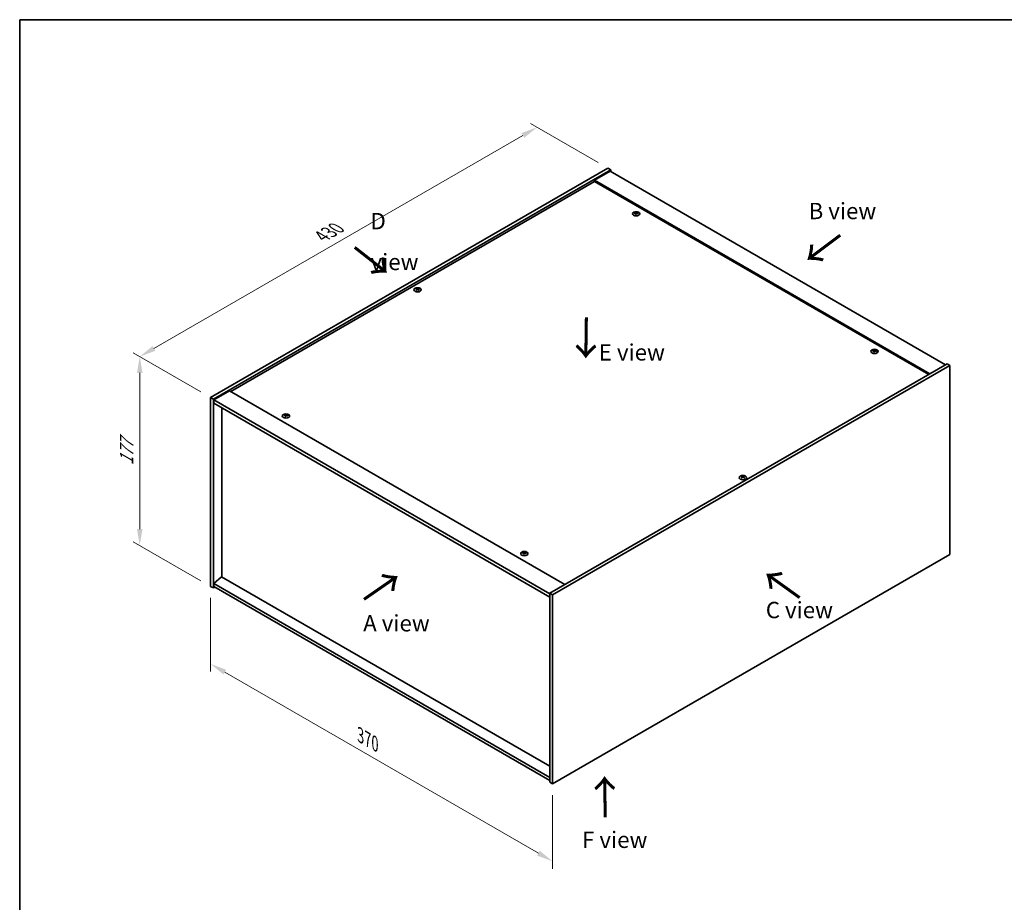
# Model space of a CAD drawing. Units: millimetres. Extents: x 0 to 10226, y 0 to 1686.
# Drawn here: x 0 to 754, y 729 to 1405 of the extents above; entities that cross this region are included whole.
import ezdxf

# ---------------------------------------------------------------- set-up
doc = ezdxf.new("R2010")
doc.units = ezdxf.units.MM
doc.header["$LTSCALE"] = 5
doc.layers.get('Defpoints').update_dxf_attribs({"lineweight": 25})
for name, color, linetype, lineweight in [('Border (ISO)', 7, 'Continuous', 35), ('Dimension (ISO)', 7, 'Continuous', 18), ('Dimension (ISO) @ 1', 7, 'Continuous', 18), ('Symbol (ISO)', 7, 'Continuous', 18), ('Visible (ISO)', 7, 'Continuous', 35), ('Visible Narrow (ISO)', 7, 'Continuous', 25)]:
    doc.layers.add(name, color=color, linetype=linetype, lineweight=lineweight)
doc.styles.add('Note Text (TK)', font='txt')
doc.dimstyles.new('Default - Method 1b (TK)', dxfattribs={"dimscale": 5, "dimtxt": 2.5, "dimasz": 2.5, "dimexe": 1, "dimexo": 1.5, "dimgap": 1, "dimtad": 1, "dimtoh": 1, "dimrnd": 1e-08, "dimdsep": 46, "dimtxsty": 'Note Text (TK)', "dimcen": 0.09, "dimdle": 5, "dimclrd": 100, "dimclre": 100, "dimclrt": 7, "dimadec": 1, "dimazin": 1, "dimtfac": 1, "dimtmove": 0, "dimatfit": 3, "dimfxl": 0, "dimtolj": 1, "dimlwd": -1, "dimlwe": -1, "dimarcsym": 0})

# ---------------------------------------------------------------- blocks, each defined once
blk = doc.blocks.new('図面枠 tk図枠')
at = {"layer": 'Border (ISO)'}
for q in [(405.5, 289), (14.5, 8)]:
    blk.add_line((14.5, 289), q, dxfattribs=at)
blk = doc.blocks.new('*D23')
at = {"layer": 'Defpoints', "color": 0, "transparency": 16777216}
for p in [(146.15, 971.27), (407.78, 820.22), (407.78, 760.84)]:
    blk.add_point(p, dxfattribs=at)
at = {"layer": 'Dimension (ISO)', "color": 100, "transparency": 16777216}
for p, q in [((146.15, 962.61), (146.15, 906.12)), ((156.98, 905.64), (396.96, 767.09)), ((407.78, 811.56), (407.78, 755.07))]:
    blk.add_line(p, q, dxfattribs=at)
for points in [[(158.02, 907.45), (155.94, 903.84), (146.15, 911.89)], [(398, 768.89), (395.92, 765.29), (407.78, 760.84)]]:
    blk.add_solid(points, dxfattribs=at)
at = {"layer": 'Dimension (ISO)', "color": 7, "transparency": 16777216, "insert": (260.8, 857.36), "char_height": 12.5, "attachment_point": 4, "rotation": 330, "style": 'Note Text (TK)'}
blk.add_mtext('\\A1;{\\Q-30.000;\\W0.816;\\H0.816x;370}', dxfattribs=at)
blk = doc.blocks.new('*D22')
at = {"layer": 'Defpoints', "color": 0, "transparency": 16777216}
for p in [(146.15, 1115.79), (91.88, 1002.61), (146.15, 971.27)]:
    blk.add_point(p, dxfattribs=at)
at = {"layer": 'Dimension (ISO)', "color": 100, "transparency": 16777216}
for p, q in [((138.65, 1120.12), (86.88, 1150.01)), ((91.88, 1134.63), (91.88, 1015.11)), ((138.65, 975.6), (86.88, 1005.49))]:
    blk.add_line(p, q, dxfattribs=at)
for points in [[(89.8, 1134.63), (93.96, 1134.63), (91.88, 1147.13)], [(89.8, 1015.11), (93.96, 1015.11), (91.88, 1002.61)]]:
    blk.add_solid(points, dxfattribs=at)
at = {"layer": 'Dimension (ISO)', "color": 7, "transparency": 16777216, "insert": (81.78, 1063.91), "char_height": 12.5, "attachment_point": 4, "rotation": 90, "style": 'Note Text (TK)'}
blk.add_mtext('\\A1;{\\Q30.000;\\W0.816;\\H0.816x;177}', dxfattribs=at)
blk = doc.blocks.new('*D21')
at = {"layer": 'Defpoints', "color": 0, "transparency": 16777216}
for p in [(395.94, 1322.67), (450.21, 1291.34), (146.15, 1115.79)]:
    blk.add_point(p, dxfattribs=at)
at = {"layer": 'Dimension (ISO)', "color": 100, "transparency": 16777216}
for p, q in [((442.71, 1295.67), (390.94, 1325.56)), ((102.71, 1153.38), (385.11, 1316.42)), ((138.65, 1120.12), (86.88, 1150.01))]:
    blk.add_line(p, q, dxfattribs=at)
for points in [[(384.07, 1318.23), (386.15, 1314.62), (395.94, 1322.67)], [(101.66, 1155.18), (103.75, 1151.57), (91.88, 1147.13)]]:
    blk.add_solid(points, dxfattribs=at)
at = {"layer": 'Dimension (ISO)', "color": 7, "transparency": 16777216, "insert": (231.18, 1239.21), "char_height": 12.5, "attachment_point": 4, "rotation": 30, "style": 'Note Text (TK)'}
blk.add_mtext('\\A1;{\\Q-30.000;\\W0.816;\\H0.816x;430}', dxfattribs=at)

msp = doc.modelspace()

# ---------------------------------------------------------------- linework, layer by layer
at = {"layer": 'Visible (ISO)'}
for p, q in [((146.1539, 1115.7931), (450.2098, 1291.3399)), ((148.2752, 1114.5684), (452.3311, 1290.1151)), ((451.9775, 1289.0945), (439.9567, 1282.1543)), ((450.2098, 1291.3399), (452.3311, 1290.1151)), ((451.9775, 1289.0945), (708.6573, 1140.9004)), ((452.3311, 1290.1151), (452.3311, 1288.8904)), ((439.9567, 1281.1337), (161.5334, 1120.3859)), ((696.6365, 1133.9602), (439.9567, 1282.1543)), ((439.9567, 1282.1543), (439.9567, 1281.1337)), ((695.7526, 1133.4498), (439.9567, 1281.1337)), ((471.4423, 1256.7165), (471.5264, 1255.9335)), ((472.1107, 1257.117), (472.0674, 1256.7137)), ((304.1099, 1198.7439), (304.1589, 1198.2875)), ((304.9817, 1198.7439), (304.9327, 1198.2875)), ((653.8758, 1151.3884), (653.9599, 1150.6054)), ((654.5442, 1151.7889), (654.5009, 1151.3857)), ((709.718, 1141.5127), (405.662, 965.966)), ((711.8393, 1140.288), (407.7834, 964.7412)), ((711.8393, 1140.288), (709.718, 1141.5127)), ((711.8393, 995.7681), (711.8393, 1140.288)), ((146.1539, 1115.7931), (148.2752, 1114.5684)), ((146.1539, 971.2732), (146.1539, 1115.7931)), ((160.6496, 1120.8962), (148.6287, 1113.956)), ((160.6496, 1120.8962), (417.3293, 972.7021)), ((148.2752, 970.0485), (148.2752, 1114.5684)), ((148.6287, 1113.956), (148.6287, 1111.5065)), ((405.662, 965.5577), (148.6287, 1113.956)), ((148.6287, 1111.5065), (405.662, 963.1082)), ((154.6038, 1108.0568), (154.6038, 978.5604)), ((203.4488, 1101.9904), (203.5329, 1101.2074)), ((204.1172, 1102.3909), (204.0739, 1101.9876)), ((553.0115, 1055.0405), (553.0605, 1054.5841)), ((553.8833, 1055.0405), (553.8343, 1054.5841)), ((385.8824, 996.6623), (385.9664, 995.8793)), ((386.5507, 997.0628), (386.5074, 996.6596)), ((407.7834, 820.2213), (711.8393, 995.7681)), ((154.5684, 978.5809), (148.6287, 973.5186)), ((405.662, 825.1203), (148.6287, 973.5186)), ((148.6287, 973.5186), (148.6287, 971.0691)), ((405.662, 833.6119), (154.5684, 978.5809)), ((146.1539, 971.2732), (148.2752, 970.0485)), ((149.3358, 970.6608), (148.2752, 970.0485)), ((148.6287, 971.0691), (405.662, 822.6708)), ((405.662, 965.966), (405.662, 821.4461)), ((407.7834, 964.7412), (405.662, 965.966)), ((407.7834, 964.7412), (407.7834, 820.2213)), ((407.7834, 820.2213), (405.662, 821.4461))]:
    msp.add_line(p, q, dxfattribs=at)
for centre in [(471.7765, 1256.4346), (304.5458, 1198.2593), (654.2101, 1151.1066), (203.7831, 1101.7085), (553.4474, 1054.5559), (386.2166, 996.3805)]:
    msp.add_ellipse(centre, major_axis=(-2.8, 0), ratio=0.57735027, dxfattribs=at)
for centre, major_axis, ratio, start_param, end_param in [((471.7765, 1256.7874), (-1.5, 0), 0.57735027, 5.91518866, 6.2158437), ((471.8539, 1251.5478), (6.4536, -2.2761), 0.74246513, 1.91324666, 2.06508391), ((471.7045, 1251.1578), (-6.3044, 2.6615), 0.84587812, 5.10316921, 5.25500646), ((472.1149, 1251.3116), (-0.3409, -6.8347), 0.21969733, 3.8197715, 3.97160875), ((471.7765, 1256.7874), (-1.5, 0), 0.57735027, 1.20279968, 1.50345472), ((472.1137, 1251.3085), (-0.4044, -6.8312), 0.23224051, 3.53596008, 3.68779733), ((471.4394, 1251.3978), (1.3793, 6.7028), 0.13160172, 0.70517574, 0.85701299), ((471.7765, 1256.7874), (1.5, 0), 0.57735027, 1.20279968, 1.50345472), ((471.4382, 1251.3947), (1.3159, 6.7155), 0.11905855, 0.41808378, 0.56992103), ((471.8486, 1251.5485), (6.5036, -2.129), 0.74523934, 1.61044635, 1.7622836), ((471.6992, 1251.1585), (-6.2282, 2.8353), 0.84310391, 4.84068766, 4.99252491), ((471.7765, 1256.7874), (1.5, 0), 0.57735027, 5.91518866, 6.2158437), ((304.5458, 1198.612), (1.5, 0), 0.57735027, 2.20586697, 2.50652201), ((304.7923, 1193.3179), (3.8033, -5.689), 0.5202741, 2.38677972, 2.53861697), ((304.7923, 1193.0377), (-2.901, -6.1979), 0.62091288, 3.94220654, 4.09404379), ((304.3031, 1193.0354), (-2.9848, 6.1579), 0.62999659, 5.60815879, 5.75999604), ((304.3031, 1193.3201), (3.8802, 5.6368), 0.52935781, 0.89601307, 1.04785032), ((304.7885, 1193.0354), (-2.9848, -6.1579), 0.62999659, 3.66478192, 3.81661918), ((304.7885, 1193.3201), (3.8802, -5.6368), 0.5293578, 2.09374233, 2.24557958), ((304.2992, 1193.3179), (3.8033, 5.689), 0.5202741, 0.60297568, 0.75481293), ((304.2992, 1193.0377), (-2.901, 6.1979), 0.62091288, 5.33073417, 5.48257142), ((304.5458, 1198.612), (1.5, 0), 0.57735027, 0.63507064, 0.93572569), ((304.5458, 1198.612), (-1.5, 0), 0.57735027, 0.63507064, 0.93572569), ((304.5458, 1198.612), (-1.5, 0), 0.57735027, 2.20586697, 2.50652201), ((654.2101, 1151.4593), (-1.5, 0), 0.57735027, 5.91518866, 6.2158437), ((654.2875, 1146.2198), (6.4536, -2.2761), 0.74246513, 1.91324666, 2.06508391), ((654.138, 1145.8297), (-6.3044, 2.6615), 0.84587812, 5.10316921, 5.25500646), ((654.5484, 1145.9835), (-0.3409, -6.8347), 0.21969733, 3.8197715, 3.97160875), ((654.2101, 1151.4593), (-1.5, 0), 0.57735027, 1.20279968, 1.50345472), ((654.5473, 1145.9804), (-0.4044, -6.8312), 0.23224051, 3.53596008, 3.68779733), ((653.8729, 1146.0698), (1.3793, 6.7028), 0.13160172, 0.70517574, 0.85701299), ((654.2101, 1151.4593), (1.5, 0), 0.57735027, 1.20279968, 1.50345472), ((653.8717, 1146.0667), (1.3159, 6.7155), 0.11905855, 0.41808378, 0.56992103), ((654.2821, 1146.2204), (6.5036, -2.129), 0.74523934, 1.61044635, 1.7622836), ((654.1327, 1145.8304), (-6.2282, 2.8353), 0.84310391, 4.84068766, 4.99252491), ((654.2101, 1151.4593), (1.5, 0), 0.57735027, 5.91518866, 6.2158437), ((203.7831, 1102.0613), (-1.5, 0), 0.57735027, 5.91518866, 6.2158437), ((203.8604, 1096.8217), (6.4536, -2.2761), 0.74246513, 1.91324666, 2.06508391), ((203.711, 1096.4317), (-6.3044, 2.6615), 0.84587812, 5.10316921, 5.25500646), ((204.1214, 1096.5855), (-0.3409, -6.8347), 0.21969733, 3.8197715, 3.97160875), ((203.7831, 1102.0613), (-1.5, 0), 0.57735027, 1.20279968, 1.50345472), ((204.1202, 1096.5824), (-0.4044, -6.8312), 0.23224051, 3.53596008, 3.68779733), ((203.4459, 1096.6717), (1.3793, 6.7028), 0.13160172, 0.70517574, 0.85701299), ((203.7831, 1102.0613), (1.5, 0), 0.57735027, 1.20279968, 1.50345472), ((203.4447, 1096.6686), (1.3159, 6.7155), 0.11905855, 0.41808378, 0.56992103), ((203.8551, 1096.8224), (6.5036, -2.129), 0.74523934, 1.61044635, 1.7622836), ((203.7057, 1096.4324), (-6.2282, 2.8353), 0.84310391, 4.84068766, 4.99252491), ((203.7831, 1102.0613), (1.5, 0), 0.57735027, 5.91518866, 6.2158437), ((553.4474, 1054.9086), (1.5, 0), 0.57735027, 2.20586697, 2.50652201), ((553.6939, 1049.6145), (3.8033, -5.689), 0.5202741, 2.38677972, 2.53861697), ((553.2047, 1049.332), (-2.9848, 6.1579), 0.62999659, 5.60815879, 5.75999604), ((553.69, 1049.332), (-2.9848, -6.1579), 0.62999659, 3.66478192, 3.81661918), ((553.2008, 1049.6145), (3.8033, 5.689), 0.5202741, 0.60297568, 0.75481293), ((553.4474, 1054.9086), (1.5, 0), 0.57735027, 0.63507064, 0.93572569), ((553.6939, 1049.3343), (-2.901, -6.1979), 0.62091288, 3.94220654, 4.09404379), ((553.4474, 1054.9086), (-1.5, 0), 0.57735027, 0.63507064, 0.93572569), ((553.2047, 1049.6167), (3.8802, 5.6368), 0.52935781, 0.89601307, 1.04785032), ((553.69, 1049.6167), (3.8802, -5.6368), 0.5293578, 2.09374233, 2.24557958), ((553.2008, 1049.3343), (-2.901, 6.1979), 0.62091288, 5.33073417, 5.48257142), ((553.4474, 1054.9086), (-1.5, 0), 0.57735027, 2.20586697, 2.50652201), ((386.2166, 996.7332), (-1.5, 0), 0.57735027, 5.91518866, 6.2158437), ((386.294, 991.4937), (6.4536, -2.2761), 0.74246513, 1.91324666, 2.06508391), ((386.1446, 991.1036), (-6.3044, 2.6615), 0.84587812, 5.10316921, 5.25500646), ((386.555, 991.2574), (-0.3409, -6.8347), 0.21969733, 3.8197715, 3.97160875), ((386.2166, 996.7332), (-1.5, 0), 0.57735027, 1.20279968, 1.50345472), ((386.5538, 991.2543), (-0.4044, -6.8312), 0.23224051, 3.53596008, 3.68779733), ((385.8794, 991.3437), (1.3793, 6.7028), 0.13160172, 0.70517574, 0.85701299), ((386.2166, 996.7332), (1.5, 0), 0.57735027, 1.20279968, 1.50345472), ((385.8783, 991.3406), (1.3159, 6.7155), 0.11905855, 0.41808378, 0.56992103), ((386.2887, 991.4943), (6.5036, -2.129), 0.74523934, 1.61044635, 1.7622836), ((386.1392, 991.1043), (-6.2282, 2.8353), 0.84310391, 4.84068766, 4.99252491), ((386.2166, 996.7332), (1.5, 0), 0.57735027, 5.91518866, 6.2158437)]:
    msp.add_ellipse(centre, major_axis=major_axis, ratio=ratio, start_param=start_param, end_param=end_param, dxfattribs=at)
for points, weights in [([(470.5004, 1256.8517), (470.4415, 1256.9696), (470.377, 1257.0989)], [1.00883409939, 1.00548709876, 1]), ([(471.8775, 1257.6514), (471.8609, 1256.9071), (471.8504, 1256.4347)], [1, 1.02702428493, 1.00213791734]), ([(473.2731, 1256.7291), (473.1953, 1256.6037), (473.1251, 1256.4907)], [1, 1.00613643648, 1.00959629055]), ([(303.7514, 1198.9613), (303.7064, 1199.1252), (303.6559, 1199.3092)], [1.01039402946, 1.00687859509, 1]), ([(305.4356, 1199.3092), (305.3851, 1199.1252), (305.3402, 1198.9613)], [1, 1.00687859506, 1.01039402941]), ([(652.934, 1151.5237), (652.8751, 1151.6415), (652.8105, 1151.7709)], [1.00883409939, 1.00548709876, 1]), ([(654.311, 1152.3234), (654.2945, 1151.5791), (654.284, 1151.1066)], [1, 1.02702428493, 1.00213791734]), ([(655.7067, 1151.401), (655.6289, 1151.2757), (655.5587, 1151.1626)], [1, 1.00613643648, 1.00959629055]), ([(202.5069, 1102.1256), (202.4481, 1102.2435), (202.3835, 1102.3728)], [1.00883409939, 1.00548709876, 1]), ([(203.884, 1102.9253), (203.8675, 1102.181), (203.857, 1101.7086)], [1, 1.02702428493, 1.00213791734]), ([(205.2797, 1102.003), (205.2018, 1101.8776), (205.1317, 1101.7646)], [1, 1.00613643648, 1.00959629055]), ([(552.653, 1055.2579), (552.608, 1055.4218), (552.5575, 1055.6058)], [1.01039402946, 1.00687859509, 1]), ([(554.3372, 1055.6058), (554.2867, 1055.4218), (554.2418, 1055.2579)], [1, 1.00687859506, 1.01039402941]), ([(384.9405, 996.7976), (384.8816, 996.9154), (384.817, 997.0448)], [1.00883409939, 1.00548709876, 1]), ([(386.3175, 997.5973), (386.301, 996.853), (386.2905, 996.3805)], [1, 1.02702428493, 1.00213791735]), ([(387.7132, 996.6749), (387.6354, 996.5496), (387.5652, 996.4365)], [1, 1.00613643648, 1.00959629055])]:
    msp.add_rational_spline(points, weights, degree=2, dxfattribs=at)
for points, knots in [([(471.2786, 1256.8255), (471.3044, 1256.8234), (471.3307, 1256.8179), (471.3766, 1256.8006), (471.3961, 1256.7888), (471.4243, 1256.7627), (471.4349, 1256.7468), (471.4443, 1256.7138), (471.4435, 1256.6967), (471.4383, 1256.6808)], [0, 0, 0, 0, 0.0079679566, 0.0079679566, 0.0159359132, 0.0159359132, 0.0239048984, 0.0239048984, 0.0315396272, 0.0315396272, 0.0315396272, 0.0315396272]), ([(471.6351, 1257.1946), (471.6291, 1257.1811), (471.6175, 1257.1671), (471.5847, 1257.1423), (471.5634, 1257.1314), (471.5184, 1257.1151), (471.4916, 1257.1085), (471.4372, 1257.1015), (471.4097, 1257.1007), (471.3847, 1257.1023)], [0, 0, 0, 0, 0.0079681043, 0.0079681043, 0.0159362086, 0.0159362086, 0.0239050461, 0.0239050461, 0.0315396273, 0.0315396273, 0.0315396273, 0.0315396273]), ([(471.9179, 1256.6196), (471.924, 1256.6359), (471.9356, 1256.6524), (471.9684, 1256.6805), (471.9896, 1256.6922), (472.0346, 1256.7084), (472.0614, 1256.7141), (472.1159, 1256.7178), (472.1434, 1256.7162), (472.1684, 1256.7118)], [0, 0, 0, 0, 0.0079679566, 0.0079679566, 0.0159359132, 0.0159359132, 0.0239048984, 0.0239048984, 0.0315396272, 0.0315396272, 0.0315396272, 0.0315396272]), ([(472.2745, 1256.9887), (472.2487, 1256.9937), (472.2223, 1257.0016), (472.1765, 1257.0222), (472.1569, 1257.0348), (472.1287, 1257.0608), (472.1181, 1257.0758), (472.1088, 1257.1056), (472.1096, 1257.1203), (472.1147, 1257.1333)], [0, 0, 0, 0, 0.0079681043, 0.0079681043, 0.0159362086, 0.0159362086, 0.0239050461, 0.0239050461, 0.0315396273, 0.0315396273, 0.0315396273, 0.0315396273]), ([(304.0499, 1198.8175), (304.0684, 1198.8079), (304.0844, 1198.7953), (304.1054, 1198.7668), (304.1105, 1198.7508), (304.1101, 1198.7201), (304.1046, 1198.7033), (304.0832, 1198.6723), (304.0677, 1198.6579), (304.0499, 1198.6459)], [0, 0, 0, 0, 0.0079681043, 0.0079681043, 0.0159362086, 0.0159362086, 0.0239050461, 0.0239050461, 0.0315396273, 0.0315396273, 0.0315396273, 0.0315396273]), ([(304.6943, 1199.018), (304.6753, 1199.0087), (304.6514, 1199.0008), (304.599, 1198.9902), (304.5707, 1198.9877), (304.5176, 1198.9879), (304.4893, 1198.9907), (304.4384, 1199.0014), (304.4155, 1199.0091), (304.3972, 1199.018)], [0, 0, 0, 0, 0.0079679566, 0.0079679566, 0.0159359132, 0.0159359132, 0.0239048984, 0.0239048984, 0.0315396272, 0.0315396272, 0.0315396272, 0.0315396272]), ([(304.3972, 1198.4454), (304.4162, 1198.4575), (304.4402, 1198.468), (304.4925, 1198.4818), (304.5209, 1198.4851), (304.574, 1198.4848), (304.6023, 1198.4812), (304.6532, 1198.4672), (304.676, 1198.4571), (304.6943, 1198.4454)], [0, 0, 0, 0, 0.0079681043, 0.0079681043, 0.0159362086, 0.0159362086, 0.0239050461, 0.0239050461, 0.0315396273, 0.0315396273, 0.0315396273, 0.0315396273]), ([(305.0416, 1198.6459), (305.0231, 1198.6583), (305.0072, 1198.6734), (304.9861, 1198.7053), (304.9811, 1198.722), (304.9815, 1198.7527), (304.987, 1198.7686), (305.0084, 1198.7963), (305.0238, 1198.8083), (305.0416, 1198.8175)], [0, 0, 0, 0, 0.0079679566, 0.0079679566, 0.0159359132, 0.0159359132, 0.0239048984, 0.0239048984, 0.0315396272, 0.0315396272, 0.0315396272, 0.0315396272]), ([(653.7122, 1151.4974), (653.7379, 1151.4953), (653.7643, 1151.4899), (653.8102, 1151.4725), (653.8297, 1151.4607), (653.8579, 1151.4347), (653.8685, 1151.4188), (653.8778, 1151.3857), (653.8771, 1151.3686), (653.8719, 1151.3528)], [0, 0, 0, 0, 0.0079679566, 0.0079679566, 0.0159359132, 0.0159359132, 0.0239048984, 0.0239048984, 0.0315396272, 0.0315396272, 0.0315396272, 0.0315396272]), ([(654.0687, 1151.8665), (654.0626, 1151.8531), (654.051, 1151.8391), (654.0182, 1151.8142), (653.997, 1151.8033), (653.952, 1151.787), (653.9252, 1151.7805), (653.8708, 1151.7734), (653.8432, 1151.7727), (653.8182, 1151.7743)], [0, 0, 0, 0, 0.0079681043, 0.0079681043, 0.0159362086, 0.0159362086, 0.0239050461, 0.0239050461, 0.0315396273, 0.0315396273, 0.0315396273, 0.0315396273]), ([(654.3515, 1151.2915), (654.3576, 1151.3079), (654.3692, 1151.3243), (654.402, 1151.3524), (654.4232, 1151.3641), (654.4682, 1151.3804), (654.495, 1151.386), (654.5494, 1151.3898), (654.5769, 1151.3881), (654.6019, 1151.3838)], [0, 0, 0, 0, 0.0079679566, 0.0079679566, 0.0159359132, 0.0159359132, 0.0239048984, 0.0239048984, 0.0315396272, 0.0315396272, 0.0315396272, 0.0315396272]), ([(654.708, 1151.6607), (654.6822, 1151.6656), (654.6559, 1151.6735), (654.61, 1151.6941), (654.5905, 1151.7067), (654.5623, 1151.7327), (654.5517, 1151.7478), (654.5424, 1151.7775), (654.5431, 1151.7922), (654.5483, 1151.8053)], [0, 0, 0, 0, 0.0079681043, 0.0079681043, 0.0159362086, 0.0159362086, 0.0239050461, 0.0239050461, 0.0315396273, 0.0315396273, 0.0315396273, 0.0315396273]), ([(203.2851, 1102.0994), (203.3109, 1102.0973), (203.3373, 1102.0918), (203.3831, 1102.0745), (203.4027, 1102.0627), (203.4309, 1102.0366), (203.4415, 1102.0207), (203.4508, 1101.9877), (203.45, 1101.9706), (203.4449, 1101.9547)], [0, 0, 0, 0, 0.0079679566, 0.0079679566, 0.0159359132, 0.0159359132, 0.0239048984, 0.0239048984, 0.0315396272, 0.0315396272, 0.0315396272, 0.0315396272]), ([(203.6417, 1102.4685), (203.6356, 1102.455), (203.624, 1102.441), (203.5912, 1102.4162), (203.57, 1102.4053), (203.525, 1102.389), (203.4982, 1102.3824), (203.4437, 1102.3754), (203.4162, 1102.3746), (203.3912, 1102.3762)], [0, 0, 0, 0, 0.0079681043, 0.0079681043, 0.0159362086, 0.0159362086, 0.0239050461, 0.0239050461, 0.0315396273, 0.0315396273, 0.0315396273, 0.0315396273]), ([(203.9245, 1101.8935), (203.9305, 1101.9098), (203.9421, 1101.9263), (203.9749, 1101.9544), (203.9961, 1101.9661), (204.0412, 1101.9823), (204.068, 1101.988), (204.1224, 1101.9917), (204.1499, 1101.9901), (204.1749, 1101.9857)], [0, 0, 0, 0, 0.0079679566, 0.0079679566, 0.0159359132, 0.0159359132, 0.0239048984, 0.0239048984, 0.0315396272, 0.0315396272, 0.0315396272, 0.0315396272]), ([(204.281, 1102.2626), (204.2552, 1102.2676), (204.2288, 1102.2755), (204.183, 1102.2961), (204.1635, 1102.3087), (204.1353, 1102.3347), (204.1247, 1102.3497), (204.1153, 1102.3795), (204.1161, 1102.3942), (204.1213, 1102.4072)], [0, 0, 0, 0, 0.0079681043, 0.0079681043, 0.0159362086, 0.0159362086, 0.0239050461, 0.0239050461, 0.0315396273, 0.0315396273, 0.0315396273, 0.0315396273]), ([(552.9515, 1055.1141), (552.97, 1055.1045), (552.986, 1055.0919), (553.007, 1055.0634), (553.0121, 1055.0474), (553.0116, 1055.0167), (553.0061, 1054.9999), (552.9848, 1054.9689), (552.9693, 1054.9545), (552.9515, 1054.9426)], [0, 0, 0, 0, 0.0079681043, 0.0079681043, 0.0159362086, 0.0159362086, 0.0239050461, 0.0239050461, 0.0315396273, 0.0315396273, 0.0315396273, 0.0315396273]), ([(553.5959, 1055.3146), (553.5769, 1055.3053), (553.553, 1055.2974), (553.5006, 1055.2868), (553.4723, 1055.2843), (553.4191, 1055.2845), (553.3908, 1055.2873), (553.3399, 1055.298), (553.3171, 1055.3057), (553.2988, 1055.3146)], [0, 0, 0, 0, 0.0079679566, 0.0079679566, 0.0159359132, 0.0159359132, 0.0239048984, 0.0239048984, 0.0315396272, 0.0315396272, 0.0315396272, 0.0315396272]), ([(553.9432, 1054.9426), (553.9247, 1054.9549), (553.9088, 1054.97), (553.8877, 1055.0019), (553.8827, 1055.0186), (553.8831, 1055.0493), (553.8886, 1055.0652), (553.91, 1055.0929), (553.9254, 1055.1049), (553.9432, 1055.1141)], [0, 0, 0, 0, 0.0079679566, 0.0079679566, 0.0159359132, 0.0159359132, 0.0239048984, 0.0239048984, 0.0315396272, 0.0315396272, 0.0315396272, 0.0315396272]), ([(553.2988, 1054.742), (553.3178, 1054.7541), (553.3418, 1054.7646), (553.3941, 1054.7784), (553.4225, 1054.7817), (553.4756, 1054.7814), (553.5039, 1054.7778), (553.5548, 1054.7638), (553.5776, 1054.7537), (553.5959, 1054.742)], [0, 0, 0, 0, 0.0079681043, 0.0079681043, 0.0159362086, 0.0159362086, 0.0239050461, 0.0239050461, 0.0315396273, 0.0315396273, 0.0315396273, 0.0315396273]), ([(385.7187, 996.7713), (385.7445, 996.7692), (385.7708, 996.7638), (385.8167, 996.7464), (385.8362, 996.7346), (385.8644, 996.7086), (385.875, 996.6927), (385.8843, 996.6596), (385.8836, 996.6425), (385.8784, 996.6267)], [0, 0, 0, 0, 0.0079679566, 0.0079679566, 0.0159359132, 0.0159359132, 0.0239048984, 0.0239048984, 0.0315396272, 0.0315396272, 0.0315396272, 0.0315396272]), ([(386.0752, 997.1404), (386.0691, 997.1269), (386.0575, 997.113), (386.0247, 997.0881), (386.0035, 997.0772), (385.9585, 997.0609), (385.9317, 997.0544), (385.8773, 997.0473), (385.8498, 997.0466), (385.8248, 997.0482)], [0, 0, 0, 0, 0.0079681043, 0.0079681043, 0.0159362086, 0.0159362086, 0.0239050461, 0.0239050461, 0.0315396273, 0.0315396273, 0.0315396273, 0.0315396273]), ([(386.358, 996.5654), (386.3641, 996.5818), (386.3757, 996.5982), (386.4085, 996.6263), (386.4297, 996.638), (386.4747, 996.6542), (386.5015, 996.6599), (386.5559, 996.6637), (386.5835, 996.662), (386.6085, 996.6577)], [0, 0, 0, 0, 0.0079679566, 0.0079679566, 0.0159359132, 0.0159359132, 0.0239048984, 0.0239048984, 0.0315396272, 0.0315396272, 0.0315396272, 0.0315396272]), ([(386.7145, 996.9346), (386.6888, 996.9395), (386.6624, 996.9474), (386.6165, 996.968), (386.597, 996.9806), (386.5688, 997.0066), (386.5582, 997.0217), (386.5489, 997.0514), (386.5496, 997.0661), (386.5548, 997.0792)], [0, 0, 0, 0, 0.0079681043, 0.0079681043, 0.0159362086, 0.0159362086, 0.0239050461, 0.0239050461, 0.0315396273, 0.0315396273, 0.0315396273, 0.0315396273])]:
    msp.add_open_spline(points, degree=3, knots=knots, dxfattribs=at)
at = {"layer": 'Visible Narrow (ISO)'}
for p, q in [((471.3847, 1257.1023), (471.3783, 1256.7981)), ((471.4383, 1256.6808), (471.5156, 1255.9346)), ((471.6351, 1257.1946), (471.7447, 1256.1309)), ((472.2745, 1256.9887), (472.2678, 1256.6939)), ((304.0499, 1198.6459), (304.0802, 1198.2328)), ((304.3972, 1199.018), (304.354, 1198.4177)), ((304.6943, 1199.018), (304.7375, 1198.4177)), ((305.0416, 1198.6459), (305.0114, 1198.2328)), ((653.8182, 1151.7743), (653.8118, 1151.4701)), ((653.8719, 1151.3528), (653.9491, 1150.6065)), ((654.0687, 1151.8665), (654.1783, 1150.8028)), ((654.708, 1151.6607), (654.7014, 1151.3658)), ((203.3912, 1102.3762), (203.3848, 1102.072)), ((203.4449, 1101.9547), (203.5221, 1101.2085)), ((203.6417, 1102.4685), (203.7512, 1101.4048)), ((204.281, 1102.2626), (204.2743, 1101.9678)), ((553.2988, 1055.3146), (553.2556, 1054.7143)), ((553.5959, 1055.3146), (553.6391, 1054.7143)), ((552.9515, 1054.9426), (552.9818, 1054.5294)), ((553.9432, 1054.9426), (553.913, 1054.5294)), ((385.8248, 997.0482), (385.8184, 996.744)), ((385.8784, 996.6267), (385.9556, 995.8804)), ((386.0752, 997.1404), (386.1848, 996.0767)), ((386.7145, 996.9346), (386.7079, 996.6397))]:
    msp.add_line(p, q, dxfattribs=at)

# ---------------------------------------------------------------- block references
at = {"xscale": 5, "yscale": 5, "zscale": 5}
msp.add_blockref('図面枠 tk図枠', (-72.5, -40), dxfattribs=at)

# ---------------------------------------------------------------- texts
at = {"layer": 'Symbol (ISO)', "color": 7, "char_height": 12.5, "attachment_point": 4, "line_spacing_factor": 1.5, "style": 'Note Text (TK)'}
for s, insert, width in [('{\\fＭＳ Ｐゴシック|b0|i0;B view}', (603.8039, 1258.572), 51.973683), ('{\\fＭＳ Ｐゴシック|b0|i0;D view}', (268.4989, 1235.1999), 52.19298), ('{\\fＭＳ Ｐゴシック|b0|i0;E view}', (443.2266, 1150.397), 50.657892), ('{\\fＭＳ Ｐゴシック|b0|i0;C view}', (571.021, 953.1695), 52.485383), ('{\\fＭＳ Ｐゴシック|b0|i0;A view}', (262.9025, 943.0696), 51.900584), ('{\\fＭＳ Ｐゴシック|b0|i0;F view}', (430.4552, 777.3345), 50.365496)]:
    msp.add_mtext(s, dxfattribs=dict(at, insert=insert, width=width))
at = {"layer": 'Symbol (ISO)', "color": 7, "char_height": 25, "width": 37.426901, "attachment_point": 4, "line_spacing_factor": 1.5, "style": 'Note Text (TK)'}
for insert, rotation in [((628.7829, 1241.2414), 216.8584587), ((255.0498, 1231.2178), 321.8220056), ((433.2534, 1178.6018), 269.1951037), ((262.6437, 960.1765), 34.7526299), ((598.2835, 962.2422), 144.3576653), ((448.6388, 793.2506), 90.9997213)]:
    msp.add_mtext('{\\fＭＳ Ｐゴシック|b0|i0;\\H25.0000;→}', dxfattribs=dict(at, insert=insert, rotation=rotation))

# ---------------------------------------------------------------- dimensions: what is measured, and where the dimension line sits
at = {"layer": 'Dimension (ISO) @ 1', "color": 100, "true_color": 0x00ff3f}
for base, p1, p2, angle, text, override, picture, middle in [((395.9362, 1322.6747), (146.1539, 1115.7931), (450.2098, 1291.3399), 210, '{\\Q-30.000;\\W0.816;\\H0.816x;<>}', {"dimscale": 1, "dimtxt": 12.5, "dimasz": 12.5, "dimexe": 5, "dimexo": 7.5, "dimgap": 5, "dimtoh": 0, "dimdec": 2, "dimlfac": 1.224745, "dimcen": 0.45, "dimtol": 0, "dimlim": 0, "dimtp": 0, "dimtm": 0, "dimtdec": 2, "dimtix": 0, "dimtofl": 0, "dimtmove": 0, "dimatfit": 1}, '*D21', (243.9082, 1234.9014)), ((91.8803, 1002.6081), (146.1539, 1115.7931), (146.1539, 971.2732), 90, '{\\Q30.000;\\W0.816;\\H0.816x;<>}', {"dimscale": 1, "dimtxt": 12.5, "dimasz": 12.5, "dimexe": 5, "dimexo": 7.5, "dimgap": 5, "dimtoh": 0, "dimlfac": 1.224745, "dimcen": 0.45, "dimtix": 0, "dimtofl": 0, "dimtmove": 0, "dimatfit": 1}, '*D22', (91.8803, 1074.868)), ((407.7834, 760.8399), (146.1539, 971.2732), (407.7834, 820.2213), 150, '{\\Q-30.000;\\W0.816;\\H0.816x;<>}', {"dimscale": 1, "dimtxt": 12.5, "dimasz": 12.5, "dimexe": 5, "dimexo": 7.5, "dimgap": 5, "dimtoh": 0, "dimlfac": 1.224745, "dimcen": 0.45, "dimtix": 0, "dimtofl": 0, "dimtmove": 0, "dimatfit": 1}, '*D23', (263.4318, 844.1814))]:
    dim = msp.add_linear_dim(base=base, p1=p1, p2=p2, angle=angle, text=text, dimstyle='Default - Method 1b (TK)', override=override, dxfattribs=at)
    dim.commit()
    dim.dimension.update_dxf_attribs({"geometry": picture, "text_midpoint": middle, "dimtype": 128})

doc.saveas('drawing.dxf')
